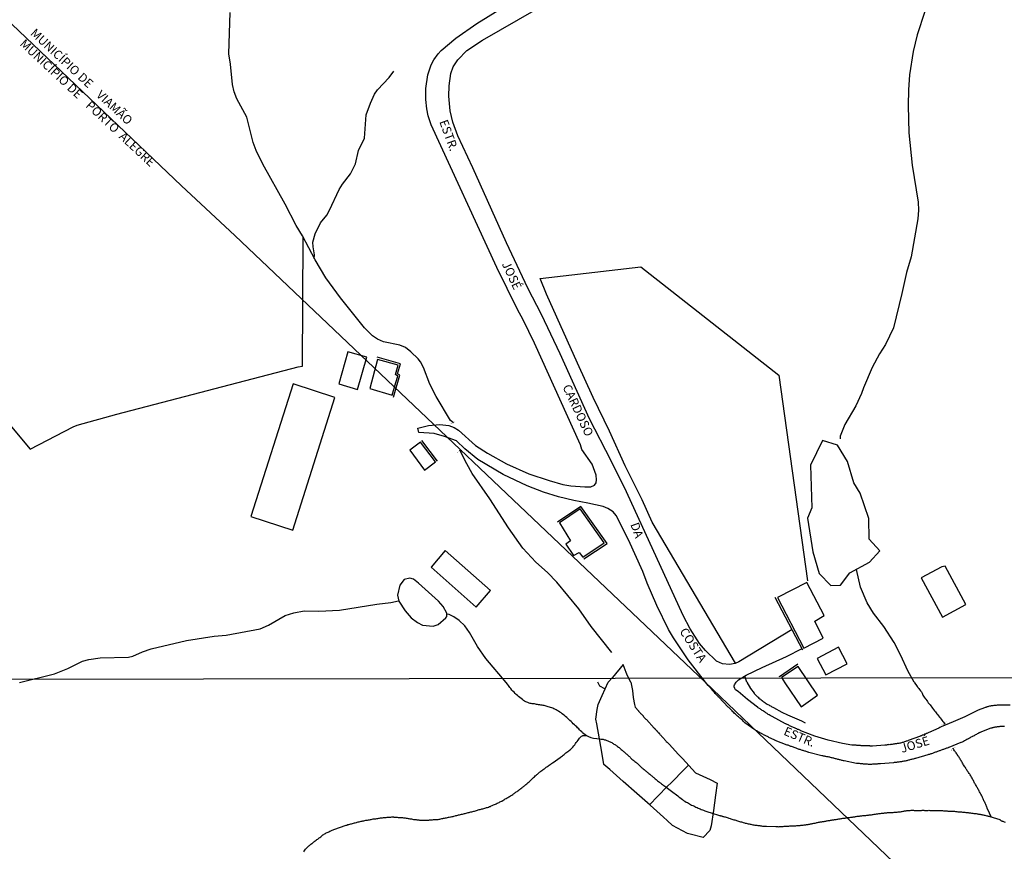
# Model space of a CAD drawing. Units: millimetres. Extents: x 195184 to 197593, y 1657666 to 1660438.
# Drawn here: x 196245 to 196525, y 1658727 to 1658964 of the extents above; entities that cross this region are included whole.
import ezdxf
from ezdxf.enums import TextEntityAlignment as Align

# ---------------------------------------------------------------- set-up
doc = ezdxf.new("R2010")
doc.units = ezdxf.units.MM
doc.header["$MEASUREMENT"] = 0
for name, color, linetype in [('V-ARROIO', 5, 'Continuous'), ('V-BANHADO', 102, 'Continuous'), ('V-BUEIRO', 130, 'Continuous'), ('V-EDIFICACAO', 7, 'Continuous'), ('V-LAGOA', 150, 'Continuous'), ('V-LIMITE', 30, 'Continuous'), ('V-LOTE', 1, 'Continuous'), ('V-NOME_DOS_LOGRADOUROS', 7, 'Continuous'), ('V-REFERENCIA', 2, 'Continuous'), ('V-TESTADA', 5, 'Continuous'), ('X-LIMITE_1000', 7, 'Continuous')]:
    doc.layers.add(name, color=color, linetype=linetype)

# ---------------------------------------------------------------- blocks, each defined once
blk = doc.blocks.new('305')
at = {"color": 0, "linetype": 'ByBlock', "lineweight": -2, "const_width": 0.05}
blk.add_lwpolyline([(0.73, 0.39, 0.60863), (-0.73, 0.38)], format="xyb", dxfattribs=at)

msp = doc.modelspace()

# ---------------------------------------------------------------- linework, layer by layer
at = {"layer": 'V-ARROIO'}
for points in [[(196502.74, 1658966.09), (196500.53, 1658959.44), (196499.43, 1658954.69), (196498.4, 1658948.03), (196498.09, 1658943.78), (196498, 1658939.3), (196498.21, 1658931.57), (196499.14, 1658922.34), (196500.81, 1658911.79), (196500.95, 1658909.48), (196500.78, 1658907.02), (196498.86, 1658896.24), (196497.52, 1658891.83), (196496.22, 1658885.8), (196493.83, 1658876.06), (196491.59, 1658871.31), (196489.82, 1658868.63), (196487.75, 1658864.75), (196485.3, 1658858.99), (196484.76, 1658857.39), (196483.08, 1658853.87), (196479.93, 1658848.52), (196478.65, 1658845.23), (196478.65, 1658844.43)], [(196368.61, 1658849.01), (196367.77, 1658849.71), (196363.66, 1658856.52), (196361.9, 1658860), (196360.06, 1658864.72), (196359.17, 1658866.38), (196358.49, 1658867.26), (196356.44, 1658869.26), (196354.94, 1658870.44), (196353.28, 1658871.12), (196348.63, 1658872.06), (196346.97, 1658872.78), (196345.5, 1658873.75), (196343.3, 1658876.05), (196336.4, 1658884.58), (196332.28, 1658890.31), (196329.18, 1658895.39), (196325.62, 1658902.23), (196323.82, 1658905.2), (196320.66, 1658911.27), (196314.28, 1658922.64), (196312.42, 1658926.47), (196311.55, 1658928.76), (196309.74, 1658935.96), (196306.9, 1658941.17), (196306.15, 1658943.23), (196305.64, 1658945.32), (196305.15, 1658951.08), (196304.67, 1658954.04), (196305.06, 1658965.81)], [(196328.97, 1658895.8), (196329.01, 1658896.86), (196328.63, 1658899.07), (196328.59, 1658900.4), (196329.2, 1658902.83), (196330.75, 1658905.96), (196332.5, 1658908.14), (196333.31, 1658909.54), (196336, 1658915.36), (196336.98, 1658916.92), (196339.28, 1658919.82), (196340.65, 1658922.74), (196341.51, 1658926.5), (196343.22, 1658930.02), (196343.77, 1658936.67), (196344.92, 1658940), (196346.1, 1658942.49), (196346.94, 1658943.72), (196350.29, 1658947.29), (196351.58, 1658949.09)], [(196413.62, 1658783.68), (196407.79, 1658791.03), (196404.23, 1658796.05), (196398.03, 1658803.68), (196395.35, 1658806.47), (196392.07, 1658809.36), (196388.37, 1658813.34), (196384.27, 1658819.1), (196378.94, 1658827.41), (196373.95, 1658834.62), (196372.37, 1658837.32), (196370.39, 1658841.26)], [(196499.71, 1658775.24), (196497.89, 1658778.44), (196495.9, 1658782.83), (196493.99, 1658786.53), (196491.06, 1658791.03), (196488.09, 1658794.9), (196486.34, 1658797.84), (196484.46, 1658802.23), (196483.28, 1658807.31)], [(196245.04, 1658775.1), (196255.02, 1658777.63), (196258.78, 1658779.13), (196263, 1658781.19), (196264.8, 1658781.71), (196267.99, 1658782.12), (196276.12, 1658782.35), (196277.31, 1658782.65), (196280.08, 1658783.89), (196282.51, 1658784.67), (196292.59, 1658787.1), (196300.45, 1658788.35), (196303.86, 1658788.64), (196313.57, 1658790.42), (196315.93, 1658791.45), (196320.7, 1658794.2), (196323.1, 1658795), (196326.11, 1658795.48), (196330.23, 1658795.4), (196336.14, 1658795.73), (196346.77, 1658797.39), (196350.74, 1658797.87), (196352.98, 1658798.38)], [(196383.62, 1658775.18), (196377.84, 1658782), (196375.41, 1658785.4), (196373.19, 1658789.37), (196371.8, 1658791.24), (196370.16, 1658792.78), (196368.72, 1658793.78), (196367.36, 1658794.44), (196366.7, 1658794.62)], [(196406.41, 1658760), (196405.35, 1658760.83), (196405.33, 1658760.85), (196405.18, 1658760.98), (196405.07, 1658761.09), (196404.78, 1658761.36), (196404.48, 1658761.66), (196404.23, 1658761.94), (196403.93, 1658762.22), (196403.65, 1658762.49), (196403.35, 1658762.79), (196403.02, 1658763.1), (196402.69, 1658763.42), (196402.38, 1658763.74), (196402.06, 1658764.04), (196401.74, 1658764.33), (196401.44, 1658764.63), (196401.13, 1658764.91), (196400.81, 1658765.18), (196400.47, 1658765.46), (196400.15, 1658765.72), (196399.89, 1658765.93), (196399.55, 1658766.18), (196399.19, 1658766.46), (196398.81, 1658766.71), (196398.47, 1658766.95), (196398.11, 1658767.14), (196397.83, 1658767.33), (196397.43, 1658767.56), (196397.14, 1658767.69), (196396.84, 1658767.82), (196396.54, 1658767.9), (196396.2, 1658768.01), (196395.9, 1658768.11), (196395.56, 1658768.22), (196395.27, 1658768.31), (196394.97, 1658768.39), (196394.67, 1658768.48), (196394.37, 1658768.56), (196394.08, 1658768.6), (196393.78, 1658768.65), (196393.44, 1658768.69), (196393.14, 1658768.77), (196392.8, 1658768.82), (196392.51, 1658768.86), (196392.21, 1658768.92), (196391.91, 1658768.99), (196391.61, 1658769.03), (196391.32, 1658769.05), (196391.02, 1658769.07), (196390.72, 1658769.16), (196390.42, 1658769.2), (196390.08, 1658769.3), (196389.79, 1658769.41), (196389.49, 1658769.54), (196389.21, 1658769.64), (196388.81, 1658769.86), (196388.55, 1658770.05), (196388.21, 1658770.28), (196387.87, 1658770.56), (196387.51, 1658770.86), (196387.13, 1658771.15), (196386.79, 1658771.47), (196386.45, 1658771.72), (196386.13, 1658772.05), (196385.83, 1658772.34), (196385.47, 1658772.71), (196385.22, 1658772.98), (196384.92, 1658773.39), (196384.66, 1658773.68), (196384.43, 1658773.98), (196384.2, 1658774.32), (196383.99, 1658774.62), (196383.62, 1658775.18)], [(196499.71, 1658775.24), (196500.57, 1658774.02), (196500.58, 1658774.02), (196500.67, 1658773.87), (196500.73, 1658773.81), (196500.77, 1658773.75), (196501.05, 1658773.39), (196501.24, 1658773.11), (196501.53, 1658772.75), (196501.75, 1658772.47), (196501.96, 1658772.11), (196502.09, 1658771.81), (196502.21, 1658771.56), (196502.41, 1658771.26), (196502.58, 1658770.99), (196502.83, 1658770.63), (196503.04, 1658770.35), (196503.3, 1658769.99), (196503.49, 1658769.71), (196503.74, 1658769.35), (196503.96, 1658769.09), (196504.23, 1658768.76), (196504.45, 1658768.48), (196504.72, 1658768.12), (196504.93, 1658767.84), (196505.25, 1658767.46), (196505.53, 1658767.1), (196505.74, 1658766.82), (196506, 1658766.46), (196506.19, 1658766.23), (196506.42, 1658765.91), (196506.63, 1658765.65), (196506.89, 1658765.32), (196507.1, 1658765.04), (196507.38, 1658764.68), (196507.59, 1658764.42), (196507.84, 1658764.08), (196508.03, 1658763.87), (196508.4, 1658763.31)], [(196325.96, 1658726.92), (196326.13, 1658727.17), (196326.3, 1658727.43), (196326.47, 1658727.68), (196326.66, 1658727.92), (196326.9, 1658728.19), (196327.15, 1658728.42), (196327.43, 1658728.63), (196327.62, 1658728.8), (196327.81, 1658728.97), (196328.03, 1658729.14), (196328.24, 1658729.29), (196328.41, 1658729.44), (196328.6, 1658729.59), (196328.85, 1658729.76), (196329.07, 1658729.93), (196329.26, 1658730.1), (196329.49, 1658730.27), (196329.7, 1658730.44), (196329.94, 1658730.59), (196330.15, 1658730.74), (196330.34, 1658730.91), (196330.58, 1658731.06), (196330.79, 1658731.25), (196331, 1658731.46), (196331.23, 1658731.63), (196331.43, 1658731.76), (196331.66, 1658731.91), (196331.89, 1658732.05), (196332.15, 1658732.2), (196332.38, 1658732.33), (196332.62, 1658732.44), (196332.87, 1658732.56), (196333.12, 1658732.69), (196333.36, 1658732.82), (196333.63, 1658732.94), (196333.87, 1658733.05), (196334.1, 1658733.14), (196334.33, 1658733.24), (196334.57, 1658733.33), (196334.82, 1658733.43), (196335.08, 1658733.52), (196335.38, 1658733.62), (196335.61, 1658733.71), (196335.84, 1658733.79), (196336.14, 1658733.9), (196336.4, 1658733.96), (196336.69, 1658734.07), (196336.95, 1658734.18), (196337.2, 1658734.26), (196337.5, 1658734.39), (196337.75, 1658734.45), (196338.01, 1658734.52), (196338.26, 1658734.58), (196338.52, 1658734.69), (196338.82, 1658734.77), (196339.07, 1658734.84), (196339.33, 1658734.9), (196339.58, 1658734.96), (196339.84, 1658735.03), (196340.13, 1658735.13), (196340.39, 1658735.2), (196340.64, 1658735.24), (196340.64, 1658735.24), (196340.94, 1658735.32), (196341.2, 1658735.37), (196341.49, 1658735.45), (196341.75, 1658735.49), (196342, 1658735.58), (196342.3, 1658735.66), (196342.55, 1658735.71), (196342.81, 1658735.75), (196343.06, 1658735.79), (196343.32, 1658735.86), (196343.62, 1658735.92), (196343.87, 1658735.96), (196344.13, 1658736), (196344.38, 1658736.05), (196344.64, 1658736.09), (196344.93, 1658736.13), (196345.19, 1658736.17), (196345.44, 1658736.24), (196345.74, 1658736.3), (196345.99, 1658736.32), (196346.25, 1658736.34), (196346.5, 1658736.39), (196346.76, 1658736.43), (196347.06, 1658736.47), (196347.31, 1658736.51), (196347.57, 1658736.56), (196347.82, 1658736.6), (196348.08, 1658736.64), (196348.37, 1658736.66), (196348.63, 1658736.71), (196348.88, 1658736.73), (196349.18, 1658736.77), (196349.44, 1658736.77), (196349.73, 1658736.81), (196349.99, 1658736.81), (196350.24, 1658736.83), (196350.54, 1658736.85), (196350.79, 1658736.85), (196351.05, 1658736.9), (196351.3, 1658736.9), (196351.54, 1658736.9), (196351.56, 1658736.85), (196351.81, 1658736.85), (196352.07, 1658736.81), (196352.32, 1658736.81), (196352.58, 1658736.81), (196352.83, 1658736.77), (196353.09, 1658736.77), (196353.34, 1658736.77), (196353.6, 1658736.73), (196353.85, 1658736.73), (196354.11, 1658736.68), (196354.36, 1658736.66), (196354.62, 1658736.64), (196354.87, 1658736.6), (196355.13, 1658736.56), (196355.38, 1658736.51), (196355.64, 1658736.47), (196355.89, 1658736.43), (196356.15, 1658736.39), (196356.4, 1658736.34), (196356.66, 1658736.3), (196356.91, 1658736.24), (196357.17, 1658736.2), (196357.42, 1658736.17), (196357.68, 1658736.13), (196357.93, 1658736.11), (196358.19, 1658736.09), (196358.44, 1658736.05), (196358.7, 1658736.03), (196358.95, 1658736), (196359.2, 1658736), (196359.46, 1658735.98), (196359.71, 1658735.96), (196359.97, 1658735.96), (196360.22, 1658735.96), (196360.48, 1658735.96), (196360.78, 1658735.96), (196361.03, 1658735.94), (196361.29, 1658735.96), (196361.54, 1658736), (196361.8, 1658736.05), (196362.09, 1658736.07), (196362.35, 1658736.09), (196362.6, 1658736.09), (196362.9, 1658736.11), (196363.15, 1658736.13), (196363.41, 1658736.13), (196363.66, 1658736.13), (196363.92, 1658736.17), (196364.22, 1658736.17), (196364.47, 1658736.22), (196364.73, 1658736.26), (196364.98, 1658736.34), (196365.24, 1658736.41), (196365.53, 1658736.47), (196365.79, 1658736.54), (196366.04, 1658736.58), (196366.34, 1658736.62), (196366.6, 1658736.66), (196366.6, 1658736.66), (196366.89, 1658736.73), (196367.15, 1658736.79), (196367.4, 1658736.83), (196367.7, 1658736.92), (196367.95, 1658736.96), (196368.21, 1658737), (196368.46, 1658737.04), (196368.72, 1658737.11), (196369.02, 1658737.19), (196369.27, 1658737.26), (196369.53, 1658737.32), (196369.78, 1658737.38), (196370.04, 1658737.45), (196370.33, 1658737.51), (196370.59, 1658737.57), (196370.84, 1658737.64), (196371.14, 1658737.7), (196371.4, 1658737.77), (196371.69, 1658737.83), (196371.95, 1658737.89), (196372.2, 1658737.94), (196372.5, 1658738.02), (196372.75, 1658738.11), (196373.01, 1658738.15), (196373.26, 1658738.23), (196373.52, 1658738.3), (196373.82, 1658738.36), (196374.07, 1658738.42), (196374.33, 1658738.49), (196374.58, 1658738.57), (196374.84, 1658738.64), (196375.13, 1658738.72), (196375.39, 1658738.79), (196375.64, 1658738.87), (196375.94, 1658738.96), (196376.19, 1658739.02), (196376.45, 1658739.08), (196376.7, 1658739.17), (196376.96, 1658739.23), (196377.26, 1658739.32), (196377.51, 1658739.38), (196377.77, 1658739.47), (196378.02, 1658739.55), (196378.28, 1658739.61), (196378.57, 1658739.7), (196378.83, 1658739.81), (196379.08, 1658739.89), (196379.34, 1658740.02), (196379.59, 1658740.1), (196379.8, 1658740.23), (196380.02, 1658740.29), (196380.27, 1658740.42), (196380.53, 1658740.53), (196380.76, 1658740.66), (196381.04, 1658740.78), (196381.31, 1658740.91), (196381.55, 1658741.02), (196381.8, 1658741.15), (196382.05, 1658741.25), (196382.27, 1658741.38), (196382.37, 1658741.42), (196382.65, 1658741.61), (196382.91, 1658741.74), (196383.12, 1658741.89), (196383.33, 1658741.99), (196383.56, 1658742.14), (196383.84, 1658742.29), (196384.09, 1658742.44), (196384.31, 1658742.59), (196384.56, 1658742.74), (196384.79, 1658742.89), (196384.99, 1658742.97), (196385.22, 1658743.12), (196385.45, 1658743.27), (196385.64, 1658743.44), (196385.88, 1658743.56), (196386.09, 1658743.74), (196386.26, 1658743.86), (196386.47, 1658744.01), (196386.69, 1658744.16), (196386.9, 1658744.33), (196387.15, 1658744.5), (196387.34, 1658744.67), (196387.54, 1658744.82), (196387.77, 1658744.99), (196388, 1658745.18), (196388.23, 1658745.35), (196388.43, 1658745.48), (196388.62, 1658745.62), (196388.81, 1658745.77), (196389, 1658745.92), (196389.21, 1658746.11), (196389.42, 1658746.28), (196389.64, 1658746.45), (196389.87, 1658746.67), (196390.08, 1658746.83), (196390.27, 1658747.03), (196390.55, 1658747.28), (196390.82, 1658747.54), (196391.02, 1658747.73), (196391.02, 1658747.73), (196391.21, 1658747.9), (196391.4, 1658748.11), (196391.61, 1658748.3), (196391.87, 1658748.56), (196392.08, 1658748.73), (196392.29, 1658748.92), (196392.46, 1658749.09), (196392.65, 1658749.26), (196392.85, 1658749.43), (196393.03, 1658749.6), (196393.23, 1658749.74), (196393.46, 1658749.91), (196393.69, 1658750.08), (196393.88, 1658750.23), (196394.12, 1658750.36), (196394.35, 1658750.53), (196394.54, 1658750.68), (196394.75, 1658750.83), (196394.97, 1658751), (196395.18, 1658751.15), (196395.44, 1658751.29), (196395.67, 1658751.47), (196395.86, 1658751.61), (196396.07, 1658751.78), (196396.29, 1658751.91), (196396.5, 1658752.08), (196396.75, 1658752.25), (196396.96, 1658752.42), (196398.96, 1658753.84), (196399.06, 1658753.82), (196399.07, 1658753.89), (196399.3, 1658754.08), (196399.57, 1658754.29), (196399.81, 1658754.46), (196400.08, 1658754.69), (196400.32, 1658754.84), (196400.59, 1658755.08), (196400.87, 1658755.27), (196401.13, 1658755.48), (196401.43, 1658755.69), (196401.63, 1658755.88), (196401.85, 1658756.05), (196402.1, 1658756.29), (196402.36, 1658756.54), (196402.59, 1658756.78), (196402.86, 1658757.12), (196403.08, 1658757.42), (196403.33, 1658757.76), (196403.54, 1658758.05), (196403.76, 1658758.35), (196404.03, 1658758.69), (196404.22, 1658758.99), (196404.5, 1658759.33), (196404.78, 1658759.62), (196405.05, 1658759.85), (196405.29, 1658759.96), (196405.33, 1658759.98), (196405.41, 1658760.02), (196405.63, 1658760.04), (196406.18, 1658760.06), (196406.68, 1658759.92), (196407.06, 1658759.73), (196407.68, 1658759.45), (196408.48, 1658759.26), (196409.36, 1658759.19), (196410.63, 1658759.05), (196410.79, 1658759.05), (196410.9, 1658759), (196411.15, 1658758.98), (196411.36, 1658758.92), (196411.58, 1658758.85), (196411.83, 1658758.79), (196412.04, 1658758.73), (196412.26, 1658758.68), (196412.51, 1658758.56), (196412.72, 1658758.47), (196412.94, 1658758.39), (196413.19, 1658758.26), (196413.4, 1658758.16), (196413.62, 1658758.03), (196413.87, 1658757.88), (196414.08, 1658757.77), (196414.27, 1658757.62), (196414.48, 1658757.5), (196414.68, 1658757.37), (196414.89, 1658757.22), (196415.1, 1658757.09), (196415.31, 1658756.92), (196415.52, 1658756.75), (196415.74, 1658756.63), (196415.93, 1658756.46), (196416.14, 1658756.29), (196416.35, 1658756.1), (196416.57, 1658755.9), (196416.78, 1658755.71), (196416.97, 1658755.54), (196417.14, 1658755.39), (196417.33, 1658755.22), (196417.54, 1658755.03), (196417.73, 1658754.86), (196417.73, 1658754.86), (196417.9, 1658754.71), (196418.1, 1658754.54), (196418.31, 1658754.35), (196418.48, 1658754.2), (196418.65, 1658754.04), (196418.84, 1658753.85), (196419.01, 1658753.72), (196419.2, 1658753.53), (196419.37, 1658753.36), (196419.6, 1658753.16), (196419.79, 1658752.97), (196420.01, 1658752.82), (196420.22, 1658752.66), (196420.45, 1658752.46), (196420.64, 1658752.31), (196420.83, 1658752.15), (196421.05, 1658751.97), (196421.21, 1658751.78), (196421.41, 1658751.61), (196421.6, 1658751.45), (196421.79, 1658751.25), (196422, 1658751.06), (196422.22, 1658750.89), (196422.41, 1658750.72), (196422.6, 1658750.55), (196422.83, 1658750.38), (196423.09, 1658750.19), (196423.25, 1658750.04), (196423.43, 1658749.89), (196423.63, 1658749.7), (196423.85, 1658749.53), (196424.02, 1658749.39), (196424.21, 1658749.21), (196424.44, 1658749.02), (196424.64, 1658748.85), (196424.82, 1658748.71), (196425, 1658748.56), (196425.19, 1658748.41), (196425.38, 1658748.24), (196425.57, 1658748.09), (196425.78, 1658747.92), (196426.02, 1658747.75), (196426.23, 1658747.58), (196426.48, 1658747.37), (196426.7, 1658747.2), (196426.93, 1658746.98), (196427.21, 1658746.79), (196427.4, 1658746.62), (196427.61, 1658746.47), (196427.82, 1658746.28), (196428.06, 1658746.13), (196428.27, 1658745.96), (196428.5, 1658745.79), (196428.76, 1658745.6), (196428.99, 1658745.43), (196429.16, 1658745.37), (196431.42, 1658743.68), (196431.71, 1658743.44), (196432.07, 1658743.18), (196432.41, 1658742.91), (196432.73, 1658742.65), (196433.04, 1658742.4), (196433.36, 1658742.12), (196433.73, 1658741.86), (196434.09, 1658741.61), (196434.45, 1658741.35), (196434.85, 1658741.1), (196435.15, 1658740.95), (196435.45, 1658740.76), (196435.75, 1658740.59), (196436.04, 1658740.42), (196436.34, 1658740.27), (196436.68, 1658740.12), (196436.98, 1658740), (196437.32, 1658739.83), (196437.61, 1658739.68), (196437.91, 1658739.55), (196438.21, 1658739.42), (196438.51, 1658739.3), (196438.8, 1658739.15), (196439.1, 1658739.04), (196439.44, 1658738.89), (196439.74, 1658738.79), (196440.08, 1658738.66), (196440.38, 1658738.55), (196440.72, 1658738.42), (196441.01, 1658738.34), (196441.31, 1658738.23), (196441.61, 1658738.13), (196441.9, 1658738.04), (196444.29, 1658737.34), (196444.45, 1658737.26), (196444.58, 1658737.26), (196444.62, 1658737.21), (196444.77, 1658737.21), (196444.84, 1658737.17), (196445.05, 1658737.13), (196445.05, 1658737.09), (196445.13, 1658737.09), (196445.17, 1658737.06), (196445.17, 1658737.06), (196445.23, 1658737.04), (196445.3, 1658737.02), (196445.43, 1658736.98), (196445.68, 1658736.92), (196445.94, 1658736.88), (196446.19, 1658736.79), (196446.45, 1658736.71), (196446.75, 1658736.64), (196447, 1658736.56), (196447.3, 1658736.43), (196447.55, 1658736.37), (196447.81, 1658736.26), (196448.11, 1658736.17), (196448.36, 1658736.09), (196448.66, 1658736.03), (196448.91, 1658735.92), (196449.17, 1658735.88), (196449.46, 1658735.79), (196449.72, 1658735.71), (196450.02, 1658735.6), (196450.27, 1658735.54), (196450.53, 1658735.45), (196450.82, 1658735.37), (196451.08, 1658735.28), (196451.38, 1658735.2), (196451.63, 1658735.13), (196451.89, 1658735.07), (196452.18, 1658734.98), (196452.44, 1658734.94), (196452.74, 1658734.88), (196452.99, 1658734.84), (196453.25, 1658734.79), (196453.54, 1658734.73), (196453.8, 1658734.67), (196454.09, 1658734.62), (196454.39, 1658734.58), (196454.65, 1658734.56), (196454.94, 1658734.5), (196455.2, 1658734.47), (196455.5, 1658734.43), (196455.75, 1658734.41), (196456.01, 1658734.37), (196456.3, 1658734.35), (196456.56, 1658734.3), (196456.86, 1658734.28), (196457.11, 1658734.26), (196457.37, 1658734.22), (196457.66, 1658734.22), (196460.34, 1658734.13), (196460.59, 1658734.13), (196460.85, 1658734.13), (196461.06, 1658734.11), (196461.32, 1658734.13), (196461.57, 1658734.16), (196461.78, 1658734.16), (196462, 1658734.16), (196462.25, 1658734.18), (196462.46, 1658734.2), (196462.67, 1658734.22), (196462.93, 1658734.24), (196463.14, 1658734.24), (196463.35, 1658734.26), (196463.61, 1658734.28), (196463.82, 1658734.3), (196464.03, 1658734.3), (196464.29, 1658734.33), (196464.5, 1658734.33), (196464.71, 1658734.35), (196464.97, 1658734.35), (196465.18, 1658734.35), (196465.39, 1658734.35), (196465.65, 1658734.37), (196465.86, 1658734.39), (196466.07, 1658734.39), (196466.33, 1658734.41), (196466.54, 1658734.43), (196466.75, 1658734.45), (196467.01, 1658734.47), (196467.22, 1658734.47), (196467.43, 1658734.5), (196467.69, 1658734.54), (196467.9, 1658734.56), (196468.11, 1658734.58), (196468.37, 1658734.6), (196468.62, 1658734.62), (196468.83, 1658734.67), (196469.09, 1658734.69), (196469.3, 1658734.73), (196469.51, 1658734.75), (196469.77, 1658734.79), (196469.98, 1658734.86), (196470.19, 1658734.88), (196470.45, 1658734.94), (196470.66, 1658734.98), (196470.87, 1658735.05), (196471.13, 1658735.09), (196471.34, 1658735.11), (196471.55, 1658735.15), (196471.81, 1658735.22), (196472.02, 1658735.26), (196472.02, 1658735.26), (196472.23, 1658735.32), (196472.49, 1658735.37), (196472.74, 1658735.41), (196472.95, 1658735.45), (196473.21, 1658735.49), (196473.42, 1658735.54), (196473.63, 1658735.56), (196473.89, 1658735.6), (196474.1, 1658735.62), (196474.31, 1658735.66), (196474.57, 1658735.71), (196474.78, 1658735.75), (196474.99, 1658735.79), (196475.25, 1658735.83), (196475.46, 1658735.86), (196475.67, 1658735.88), (196475.93, 1658735.94), (196476.14, 1658735.98), (196476.35, 1658736.03), (196476.61, 1658736.03), (196476.86, 1658736.07), (196477.07, 1658736.11), (196477.33, 1658736.15), (196477.54, 1658736.17), (196477.75, 1658736.22), (196478.01, 1658736.26), (196478.22, 1658736.3), (196478.43, 1658736.34), (196478.69, 1658736.39), (196478.9, 1658736.43), (196479.11, 1658736.45), (196479.37, 1658736.49), (196479.58, 1658736.54), (196479.79, 1658736.56), (196480.05, 1658736.58), (196480.26, 1658736.6), (196480.47, 1658736.64), (196480.73, 1658736.68), (196480.94, 1658736.73), (196481.15, 1658736.75), (196481.41, 1658736.77), (196481.66, 1658736.79), (196481.87, 1658736.81), (196482.13, 1658736.85), (196482.34, 1658736.88), (196482.55, 1658736.92), (196482.81, 1658736.94), (196483.02, 1658737), (196483.23, 1658737.02), (196483.49, 1658737.06), (196483.7, 1658737.09), (196483.91, 1658737.11), (196484.17, 1658737.15), (196484.38, 1658737.17), (196484.59, 1658737.19), (196484.85, 1658737.23), (196485.06, 1658737.26), (196485.27, 1658737.28), (196485.53, 1658737.3), (196485.78, 1658737.32), (196485.99, 1658737.34), (196486.25, 1658737.36), (196486.46, 1658737.4), (196486.67, 1658737.43), (196486.93, 1658737.45), (196487.14, 1658737.49), (196487.35, 1658737.51), (196487.61, 1658737.53), (196487.82, 1658737.57), (196488.03, 1658737.6), (196488.29, 1658737.64), (196488.5, 1658737.66), (196488.71, 1658737.7), (196488.97, 1658737.74), (196489.18, 1658737.79), (196489.39, 1658737.81), (196489.65, 1658737.83), (196489.9, 1658737.87), (196490.11, 1658737.91), (196490.37, 1658737.94), (196490.58, 1658737.96), (196490.79, 1658738), (196491.05, 1658738), (196491.26, 1658738.04), (196491.47, 1658738.04), (196491.73, 1658738.08), (196491.94, 1658738.08), (196492.15, 1658738.13), (196492.41, 1658738.13), (196492.62, 1658738.13), (196492.83, 1658738.17), (196493.09, 1658738.17), (196493.3, 1658738.17), (196493.51, 1658738.17), (196493.77, 1658738.17), (196494.02, 1658738.21), (196494.23, 1658738.21), (196494.49, 1658738.23), (196494.7, 1658738.25), (196494.91, 1658738.25), (196494.91, 1658738.25), (196495.17, 1658738.3), (196495.38, 1658738.3), (196495.59, 1658738.32), (196495.85, 1658738.36), (196496.06, 1658738.43), (196496.27, 1658738.47), (196496.53, 1658738.51), (196496.72, 1658738.55), (196496.95, 1658738.59), (196497.21, 1658738.62), (196497.42, 1658738.66), (196497.63, 1658738.7), (196497.89, 1658738.74), (196498.1, 1658738.74), (196498.31, 1658738.74), (196498.57, 1658738.76), (196498.82, 1658738.79), (196499.03, 1658738.79), (196499.29, 1658738.81), (196499.41, 1658738.81), (196499.5, 1658738.81), (196499.71, 1658738.76), (196499.93, 1658738.76), (196500.18, 1658738.76), (196500.39, 1658738.76), (196500.65, 1658738.76), (196500.86, 1658738.76), (196501.07, 1658738.76), (196501.33, 1658738.76), (196501.54, 1658738.76), (196501.75, 1658738.76), (196502.01, 1658738.79), (196502.22, 1658738.79), (196502.43, 1658738.79), (196502.69, 1658738.76), (196502.94, 1658738.76), (196503.2, 1658738.76), (196503.45, 1658738.76), (196503.66, 1658738.76), (196503.88, 1658738.79), (196504.13, 1658738.76), (196504.34, 1658738.74), (196504.6, 1658738.74), (196504.85, 1658738.74), (196505.07, 1658738.74), (196505.32, 1658738.76), (196505.57, 1658738.76), (196505.79, 1658738.74), (196506, 1658738.74), (196506.21, 1658738.74), (196506.42, 1658738.74), (196506.64, 1658738.74), (196506.89, 1658738.72), (196507.1, 1658738.72), (196507.36, 1658738.7), (196507.57, 1658738.7), (196507.78, 1658738.68), (196508.04, 1658738.64), (196508.25, 1658738.64), (196508.46, 1658738.64), (196508.68, 1658738.62), (196508.89, 1658738.59), (196509.1, 1658738.59), (196509.31, 1658738.55), (196509.53, 1658738.55), (196509.78, 1658738.55), (196509.99, 1658738.55), (196510.25, 1658738.51), (196510.46, 1658738.51), (196510.71, 1658738.51), (196510.97, 1658738.51), (196511.18, 1658738.49), (196511.44, 1658738.47), (196511.65, 1658738.45), (196511.86, 1658738.42), (196512.12, 1658738.38), (196512.33, 1658738.38), (196512.54, 1658738.38), (196512.75, 1658738.34), (196512.97, 1658738.32), (196513.22, 1658738.3), (196513.48, 1658738.25), (196513.69, 1658738.25), (196513.9, 1658738.21), (196514.15, 1658738.21), (196514.37, 1658738.19), (196514.58, 1658738.17), (196514.83, 1658738.13), (196515.05, 1658738.13), (196515.26, 1658738.08), (196515.51, 1658738.06), (196515.73, 1658738.04), (196515.98, 1658738), (196516.24, 1658737.96), (196516.45, 1658737.96), (196516.66, 1658737.91), (196516.92, 1658737.89), (196517.13, 1658737.87), (196517.34, 1658737.83), (196517.6, 1658737.79), (196517.6, 1658737.79), (196517.81, 1658737.74), (196518.02, 1658737.72), (196518.28, 1658737.7), (196518.49, 1658737.66), (196518.7, 1658737.62), (196518.95, 1658737.57), (196519.17, 1658737.51), (196519.38, 1658737.49), (196519.63, 1658737.43), (196519.85, 1658737.38), (196520.1, 1658737.32), (196520.36, 1658737.23), (196520.57, 1658737.19), (196520.78, 1658737.13), (196521.04, 1658737.06), (196521.25, 1658737.02), (196521.29, 1658737.02), (196524.05, 1658736.14), (196524.07, 1658736.05), (196524.14, 1658736.03), (196524.32, 1658735.96), (196524.39, 1658735.9), (196524.49, 1658735.81), (196524.56, 1658735.77), (196524.69, 1658735.77), (196524.79, 1658735.71), (196524.99, 1658735.64), (196525.28, 1658735.52), (196525.58, 1658735.41)], [(196521.64, 1658736.91), (196520.67, 1658738.99), (196520.63, 1658739.06), (196520.61, 1658739.09), (196520.59, 1658739.19), (196520.54, 1658739.19), (196520.52, 1658739.28), (196520.44, 1658739.49), (196520.35, 1658739.7), (196520.27, 1658739.96), (196520.18, 1658740.17), (196520.1, 1658740.38), (196520.01, 1658740.64), (196519.91, 1658740.85), (196519.8, 1658741.06), (196519.67, 1658741.32), (196519.54, 1658741.53), (196519.46, 1658741.74), (196519.37, 1658742), (196519.27, 1658742.21), (196519.16, 1658742.42), (196519.03, 1658742.68), (196518.97, 1658742.89), (196518.86, 1658743.1), (196518.72, 1658743.36), (196518.61, 1658743.57), (196518.48, 1658743.78), (196518.33, 1658744.04), (196518.21, 1658744.25), (196518.1, 1658744.46), (196517.95, 1658744.72), (196517.85, 1658744.93), (196517.72, 1658745.14), (196517.59, 1658745.4), (196517.46, 1658745.61), (196517.32, 1658745.82), (196517.17, 1658746.07), (196517.04, 1658746.33), (196516.91, 1658746.54), (196516.78, 1658746.8), (196516.7, 1658747.01), (196516.57, 1658747.22), (196516.4, 1658747.48), (196516.32, 1658747.69), (196516.19, 1658747.9), (196516.04, 1658748.16), (196515.91, 1658748.37), (196515.81, 1658748.58), (196515.64, 1658748.84), (196515.51, 1658749.05), (196515.38, 1658749.26), (196515.19, 1658749.52), (196515.06, 1658749.71), (196514.83, 1658750.02), (196514.68, 1658750.28), (196514.55, 1658750.49), (196514.43, 1658750.7), (196514.3, 1658750.96), (196514.15, 1658751.15), (196513.96, 1658751.47), (196513.79, 1658751.72), (196513.66, 1658751.94), (196513.51, 1658752.19), (196513.34, 1658752.45), (196513.22, 1658752.66), (196513.05, 1658752.91), (196512.92, 1658753.17), (196512.77, 1658753.38), (196512.62, 1658753.64), (196512.47, 1658753.85), (196512.37, 1658754.06), (196512.2, 1658754.29), (196511.98, 1658754.61), (196511.86, 1658754.82), (196511.64, 1658755.08), (196511.52, 1658755.29), (196511.39, 1658755.5), (196511.2, 1658755.74), (196510.99, 1658756.01), (196510.86, 1658756.23), (196510.86, 1658756.25), (196510.8, 1658756.33), (196510.68, 1658756.48)]]:
    msp.add_lwpolyline(points, dxfattribs=at)
at = {"layer": 'V-BANHADO'}
msp.add_lwpolyline([(196478.7, 1658802.85), (196481.4, 1658806.32), (196486.99, 1658809.42), (196489.95, 1658812.57), (196486.86, 1658815.89), (196486.78, 1658821.8), (196484.35, 1658828.97), (196482.53, 1658831.96), (196480.69, 1658838.03), (196477.89, 1658842.66), (196473.57, 1658843.95), (196470.23, 1658836.98), (196470.6, 1658824.83), (196469.39, 1658821.92), (196470.91, 1658812.33), (196472.67, 1658806.19), (196475.98, 1658802.7), (196478.7, 1658802.85)], close=True, dxfattribs=at)
at = {"layer": 'V-EDIFICACAO'}
for points in [[(196343.91, 1658867.68), (196338.48, 1658869.21), (196335.96, 1658860.12), (196341.29, 1658858.49)], [(196346.99, 1658867.01), (196344.75, 1658858.76), (196351.12, 1658856.89), (196352.17, 1658860.46), (196352.71, 1658862.26), (196352.08, 1658862.79), (196352.84, 1658865.45)], [(196323, 1658860.11), (196310.89, 1658822.36), (196322.9, 1658818.49), (196334.85, 1658856.27), (196323, 1658860.11)], [(196359.21, 1658843.56), (196356.16, 1658841.25), (196360.37, 1658835.59), (196363.45, 1658837.9), (196359.21, 1658843.56)], [(196404.67, 1658824.55), (196398.76, 1658820.52), (196401.88, 1658815.43), (196401.88, 1658815.43), (196400.54, 1658814.5), (196402.77, 1658811.23), (196404.39, 1658812.17), (196405.43, 1658810.81), (196411.52, 1658814.84), (196404.67, 1658824.55)], [(196366.22, 1658812.71), (196362.23, 1658807.94), (196375.02, 1658796.6), (196379.1, 1658801.32), (196366.22, 1658812.71)], [(196507.63, 1658808.07), (196501.74, 1658804.89), (196507.82, 1658793.71), (196514.46, 1658797.29), (196508.56, 1658808.24), (196507.63, 1658808.07)], [(196469.19, 1658803.62), (196460.79, 1658799.29), (196468.28, 1658784.93), (196473.82, 1658787.77), (196471.4, 1658792.62), (196474.11, 1658794.16), (196469.19, 1658803.62)], [(196472.08, 1658781.97), (196474.53, 1658777.33), (196480.68, 1658780.43), (196478.17, 1658785.17), (196472.08, 1658781.97)], [(196472.22, 1658771.49), (196466.72, 1658779.72), (196461.98, 1658776.59), (196462.93, 1658775), (196467.5, 1658768.2), (196472.22, 1658771.49), (196472.22, 1658771.49)]]:
    msp.add_lwpolyline(points, close=True, dxfattribs=at)
at = {"layer": 'V-LAGOA'}
msp.add_lwpolyline([(196366.71, 1658793.95), (196366.7, 1658794.89), (196365.68, 1658796.78), (196364.31, 1658798.29), (196358.66, 1658803.42), (196357.18, 1658804.54), (196356.17, 1658804.85), (196354.56, 1658804.44), (196353.33, 1658802.81), (196352.61, 1658800.03), (196353, 1658798.28), (196354.87, 1658795.5), (196356.51, 1658793.55), (196358.3, 1658792.22), (196359.79, 1658791.47), (196362.78, 1658791.18), (196364.18, 1658791.62), (196366.45, 1658793.51), (196366.71, 1658793.95)], close=True, dxfattribs=at)
at = {"layer": 'V-LIMITE'}
msp.add_lwpolyline([(196220.68, 1658983.56), (196291.19, 1658916.44), (196306.36, 1658902.28), (196440.21, 1658775.21), (196629.14, 1658594.74), (196649.34, 1658575.6), (196669.83, 1658555.81)], dxfattribs=at)
at = {"layer": 'V-LOTE'}
for points in [[(196147.47, 1658853.16), (196158.06, 1658847.69), (196164.98, 1658843.52), (196175.58, 1658836.62), (196181.97, 1658832.14), (196191.94, 1658824.19), (196203.44, 1658814.49), (196227.14, 1658835.37), (196242.34, 1658848.45), (196248.08, 1658841.48), (196260.29, 1658847.9), (196261.48, 1658848.39), (196272.81, 1658851.5), (196324.35, 1658864.92), (196325.57, 1658865.13), (196325.84, 1658901.81)], [(196448.83, 1658780.6), (196425.15, 1658820.8), (196422.27, 1658827.12), (196417.49, 1658836.8), (196413.02, 1658846.68), (196408.36, 1658856.25), (196403.86, 1658865.96), (196395.1, 1658885.65), (196393.28, 1658890.12), (196421.91, 1658893.37), (196461.17, 1658862.54), (196469.33, 1658804.07)], [(196419.03, 1658775.2), (196418.16, 1658776.99), (196417.7, 1658777.99), (196416.92, 1658780.27), (196413.84, 1658776.56), (196412.65, 1658775.19)], [(196452.06, 1658775.21), (196451.51, 1658776.96)], [(196419.03, 1658775.2), (196419.55, 1658772.82), (196419.77, 1658770.91), (196420.1, 1658768.92), (196420.26, 1658768.08), (196421.23, 1658767.03), (196421.26, 1658766.99), (196421.32, 1658766.93), (196421.39, 1658766.87), (196421.51, 1658766.72), (196421.7, 1658766.53), (196421.85, 1658766.36), (196422, 1658766.19), (196422.17, 1658766), (196422.28, 1658765.89), (196422.34, 1658765.82), (196422.43, 1658765.74), (196422.53, 1658765.61), (196422.68, 1658765.44), (196422.79, 1658765.31), (196422.98, 1658765.12), (196423.15, 1658764.93), (196423.28, 1658764.82), (196423.38, 1658764.68), (196423.49, 1658764.57), (196425.75, 1658762.19), (196425.76, 1658762.13), (196425.8, 1658762.11), (196425.85, 1658762.02), (196425.87, 1658762), (196425.91, 1658761.96), (196425.97, 1658761.89), (196426.14, 1658761.71), (196426.23, 1658761.62), (196426.27, 1658761.56), (196426.34, 1658761.53), (196426.38, 1658761.45), (196426.42, 1658761.41), (196426.48, 1658761.32), (196426.63, 1658761.15), (196426.72, 1658761.04), (196426.8, 1658760.94), (196426.87, 1658760.94), (196426.87, 1658760.9), (196426.91, 1658760.86), (196426.99, 1658760.77), (196427.18, 1658760.56), (196427.29, 1658760.43), (196427.46, 1658760.26), (196427.57, 1658760.15), (196427.71, 1658760.01), (196427.8, 1658759.88), (196428.01, 1658759.67), (196428.08, 1658759.6), (196428.18, 1658759.45), (196428.23, 1658759.43), (196428.29, 1658759.36), (196428.43, 1658759.2), (196428.54, 1658759.09), (196428.69, 1658758.9), (196428.78, 1658758.81), (196428.88, 1658758.71), (196429.05, 1658758.52), (196429.16, 1658758.39), (196429.37, 1658758.18), (196429.48, 1658758.05), (196429.65, 1658757.88), (196429.78, 1658757.75), (196429.94, 1658757.56), (196432.59, 1658754.69), (196433.75, 1658753.48), (196437.48, 1658749.44), (196441.62, 1658747.52), (196443.68, 1658746.53), (196443.13, 1658743.08), (196442.55, 1658738.71), (196441.92, 1658734.39), (196441.55, 1658733.03), (196439.65, 1658731.05), (196435.98, 1658731.99), (196435.19, 1658732.21), (196432.38, 1658733.68), (196430.96, 1658734.46), (196429.36, 1658735.89), (196428.35, 1658736.79), (196424.54, 1658740.19), (196420.73, 1658743.59), (196416.9, 1658746.99), (196413.05, 1658750.36), (196411.4, 1658751.85), (196410.91, 1658754.78), (196410.12, 1658759.11), (196409.34, 1658763.36), (196409.07, 1658764.71), (196409.48, 1658767.42), (196409.74, 1658768.87), (196410.9, 1658771.46), (196412.65, 1658775.19)], [(196411.68, 1658773.29), (196410.27, 1658774.12), (196409.64, 1658775.19)], [(196452.06, 1658775.21), (196453.12, 1658773.39), (196454.19, 1658772.06), (196454.17, 1658772.03), (196454.28, 1658771.92), (196454.37, 1658771.83), (196454.6, 1658771.56), (196454.79, 1658771.37), (196455.07, 1658771.09), (196455.26, 1658770.92), (196455.51, 1658770.69), (196455.75, 1658770.49), (196455.96, 1658770.35), (196456.18, 1658770.2), (196456.41, 1658770.01), (196456.66, 1658769.82), (196456.94, 1658769.6), (196457.2, 1658769.43), (196457.41, 1658769.28), (196457.62, 1658769.16), (196457.88, 1658769.01), (196458.09, 1658768.88), (196458.3, 1658768.75), (196458.55, 1658768.6), (196458.77, 1658768.52), (196458.98, 1658768.37), (196459.23, 1658768.24), (196459.45, 1658768.11), (196459.69, 1658767.99), (196462.06, 1658766.7), (196463.67, 1658765.93), (196467.65, 1658764.21), (196468.69, 1658763.68)], [(196424.38, 1658740.33), (196426.74, 1658742.75), (196429.53, 1658745.62), (196430.52, 1658746.63), (196434.33, 1658750.45), (196435.47, 1658751.61)]]:
    msp.add_lwpolyline(points, dxfattribs=at)
at = {"layer": 'V-REFERENCIA'}
for points in [[(196464.99, 1658790.21), (196449.85, 1658781.06), (196448.73, 1658780.55), (196447.12, 1658780.3), (196445.17, 1658780.49), (196443.48, 1658781.19), (196440.33, 1658784.25), (196438.65, 1658786.23), (196435.94, 1658790.37), (196433.99, 1658794.23), (196417.83, 1658829.35), (196413.48, 1658838.21), (196407.29, 1658850.17), (196398.95, 1658868.63), (196393.61, 1658879.8), (196389.79, 1658887.3), (196383.69, 1658900.23), (196374.09, 1658921.55), (196369.8, 1658930.71), (196368.39, 1658934.54), (196367.6, 1658937.82), (196367.23, 1658941.93), (196367.35, 1658944.91), (196367.86, 1658948.37), (196368.54, 1658950.33), (196369.87, 1658952.34), (196372.35, 1658954.91), (196376.86, 1658957.94), (196406.95, 1658975.25)], [(196525.45, 1658762.66), (196525.28, 1658762.66), (196525.16, 1658762.66), (196525.03, 1658762.64), (196524.86, 1658762.64), (196524.69, 1658762.64), (196524.56, 1658762.62), (196524.43, 1658762.62), (196524.26, 1658762.6), (196524.09, 1658762.6), (196523.92, 1658762.57), (196523.8, 1658762.55), (196523.67, 1658762.55), (196523.5, 1658762.53), (196523.33, 1658762.51), (196523.16, 1658762.47), (196523.03, 1658762.47), (196522.86, 1658762.45), (196522.69, 1658762.4), (196522.52, 1658762.36), (196522.4, 1658762.34), (196522.27, 1658762.32), (196522.1, 1658762.28), (196521.93, 1658762.21), (196521.8, 1658762.19), (196521.67, 1658762.15), (196521.52, 1658762.13), (196518.43, 1658760.91), (196518.38, 1658760.85), (196518.29, 1658760.85), (196518.15, 1658760.77), (196517.91, 1658760.64), (196517.68, 1658760.51), (196517.47, 1658760.38), (196517.21, 1658760.28), (196517, 1658760.13), (196516.79, 1658760), (196516.53, 1658759.85), (196516.4, 1658759.85), (196516.32, 1658759.81), (196516.11, 1658759.68), (196515.85, 1658759.56), (196515.64, 1658759.43), (196515.43, 1658759.3), (196515.17, 1658759.15), (196514.92, 1658759), (196514.71, 1658758.92), (196514.45, 1658758.77), (196514.24, 1658758.64), (196514.03, 1658758.52), (196513.77, 1658758.37), (196513.56, 1658758.28), (196513.35, 1658758.18), (196513.09, 1658758.07), (196513.03, 1658758.03), (196509.58, 1658756.67), (196509.52, 1658756.65), (196509.52, 1658756.61), (196509.36, 1658756.56), (196509.14, 1658756.5), (196508.93, 1658756.41), (196508.72, 1658756.33), (196508.51, 1658756.24), (196508.29, 1658756.16), (196508.08, 1658756.12), (196507.87, 1658756.03), (196507.87, 1658756.03), (196507.66, 1658755.95), (196507.44, 1658755.88), (196507.23, 1658755.8), (196507.02, 1658755.73), (196506.81, 1658755.65), (196506.59, 1658755.56), (196506.38, 1658755.48), (196506.17, 1658755.41), (196505.96, 1658755.33), (196505.74, 1658755.27), (196505.53, 1658755.18), (196505.32, 1658755.1), (196505.11, 1658755.01), (196504.9, 1658754.95), (196504.68, 1658754.88), (196504.47, 1658754.8), (196504.26, 1658754.76), (196504.05, 1658754.67), (196503.83, 1658754.63), (196503.64, 1658754.57), (196500.13, 1658753.53), (196500.03, 1658753.51), (196499.88, 1658753.48), (196499.67, 1658753.42), (196499.46, 1658753.36), (196499.2, 1658753.31), (196498.99, 1658753.23), (196498.78, 1658753.19), (196498.52, 1658753.12), (196498.31, 1658753.06), (196498.1, 1658753.02), (196497.84, 1658752.93), (196497.63, 1658752.89), (196497.42, 1658752.85), (196497.16, 1658752.78), (196496.95, 1658752.74), (196496.74, 1658752.72), (196496.49, 1658752.68), (196496.27, 1658752.63), (196496.06, 1658752.61), (196495.81, 1658752.59), (196495.59, 1658752.55), (196495.38, 1658752.51), (196495.13, 1658752.49), (196494.91, 1658752.46), (196494.7, 1658752.42), (196494.45, 1658752.38), (196494.23, 1658752.36), (196494.02, 1658752.34), (196493.79, 1658752.32), (196490.09, 1658752.04), (196490.02, 1658752), (196489.86, 1658751.98), (196489.6, 1658751.98), (196489.39, 1658751.95), (196489.18, 1658751.93), (196488.92, 1658751.93), (196488.71, 1658751.91), (196488.5, 1658751.91), (196488.24, 1658751.89), (196488.03, 1658751.89), (196487.82, 1658751.87), (196487.57, 1658751.85), (196487.35, 1658751.85), (196487.14, 1658751.85), (196486.89, 1658751.85), (196486.67, 1658751.85), (196486.46, 1658751.87), (196486.21, 1658751.89), (196485.99, 1658751.89), (196485.78, 1658751.91), (196485.53, 1658751.91), (196485.31, 1658751.93), (196485.1, 1658751.95), (196484.85, 1658751.98), (196484.63, 1658752), (196484.42, 1658752.02), (196484.17, 1658752.06), (196483.95, 1658752.08), (196483.74, 1658752.1), (196483.49, 1658752.12), (196483.34, 1658752.11), (196479.83, 1658752.84), (196479.77, 1658752.85), (196479.58, 1658752.89), (196479.33, 1658752.93), (196479.11, 1658752.97), (196478.9, 1658753.02), (196478.65, 1658753.1), (196478.43, 1658753.14), (196478.22, 1658753.21), (196477.97, 1658753.27), (196477.75, 1658753.31), (196477.54, 1658753.38), (196477.29, 1658753.44), (196477.07, 1658753.51), (196476.86, 1658753.57), (196476.61, 1658753.61), (196476.39, 1658753.7), (196476.18, 1658753.74), (196476.18, 1658753.74), (196475.93, 1658753.82), (196475.71, 1658753.85), (196475.5, 1658753.89), (196475.25, 1658753.95), (196475.04, 1658753.97), (196474.82, 1658753.99), (196474.57, 1658754.06), (196474.36, 1658754.12), (196474.14, 1658754.16), (196473.89, 1658754.2), (196473.68, 1658754.25), (196473.46, 1658754.29), (196473.4, 1658754.31), (196469.73, 1658755.21), (196469.58, 1658755.31), (196469.47, 1658755.35), (196469.26, 1658755.39), (196469, 1658755.48), (196468.79, 1658755.56), (196468.58, 1658755.61), (196468.32, 1658755.69), (196468.11, 1658755.78), (196467.9, 1658755.82), (196467.64, 1658755.9), (196467.43, 1658755.99), (196467.22, 1658756.03), (196466.96, 1658756.12), (196466.75, 1658756.2), (196466.54, 1658756.29), (196466.29, 1658756.37), (196466.09, 1658756.44), (196465.82, 1658756.54), (196465.56, 1658756.63), (196465.37, 1658756.71), (196465.1, 1658756.8), (196464.84, 1658756.88), (196464.63, 1658756.97), (196464.42, 1658757.05), (196464.18, 1658757.14), (196463.86, 1658757.26), (196463.61, 1658757.33), (196463.54, 1658757.33), (196460.13, 1658758.65), (196460.1, 1658758.69), (196459.87, 1658758.79), (196459.66, 1658758.88), (196459.4, 1658759), (196459.19, 1658759.09), (196459.02, 1658759.2), (196458.77, 1658759.3), (196458.55, 1658759.39), (196458.38, 1658759.49), (196458.13, 1658759.64), (196457.92, 1658759.73), (196457.71, 1658759.83), (196457.49, 1658759.94), (196457.28, 1658760.02), (196457.09, 1658760.15), (196456.81, 1658760.28), (196456.6, 1658760.41), (196456.39, 1658760.49), (196456.24, 1658760.6), (196456.01, 1658760.73), (196455.81, 1658760.83), (196455.54, 1658760.98), (196455.32, 1658761.11), (196455.07, 1658761.26), (196454.9, 1658761.36), (196454.65, 1658761.51), (196454.43, 1658761.64), (196454.33, 1658761.68), (196451.54, 1658763.7), (196451.06, 1658764.17), (196450.82, 1658764.38), (196450.59, 1658764.57), (196450.33, 1658764.76), (196450.1, 1658764.97), (196449.87, 1658765.16), (196449.67, 1658765.36), (196449.46, 1658765.53), (196449.25, 1658765.74), (196449.06, 1658765.93), (196448.83, 1658766.12), (196448.61, 1658766.33), (196448.4, 1658766.57), (196448.12, 1658766.82), (196447.91, 1658767.03), (196447.7, 1658767.22), (196447.51, 1658767.42), (196447.32, 1658767.6), (196447.12, 1658767.8), (196446.92, 1658767.99), (196446.77, 1658768.14), (196444.09, 1658770.97), (196444.03, 1658771.01), (196444, 1658771.05), (196443.92, 1658771.13), (196443.73, 1658771.3), (196443.58, 1658771.49), (196443.41, 1658771.66), (196443.41, 1658771.66), (196443.26, 1658771.83), (196443.07, 1658772.05), (196442.88, 1658772.26), (196442.69, 1658772.47), (196442.49, 1658772.71), (196442.33, 1658772.87), (196442.15, 1658773.09), (196442.03, 1658773.21), (196441.86, 1658773.43), (196441.71, 1658773.58), (196441.52, 1658773.81), (196441.37, 1658773.96), (196441.18, 1658774.19), (196441.12, 1658774.25), (196440.36, 1658775.21), (196435.36, 1658781.58), (196431.23, 1658787.86), (196429.82, 1658790.26), (196426.44, 1658797.02), (196423.72, 1658803.42), (196422.49, 1658806.72), (196418.4, 1658815.76), (196414.87, 1658822.68), (196414.02, 1658823.69), (196412.48, 1658824.69), (196411.2, 1658825.19), (196411.2, 1658825.19), (196406.84, 1658826.2), (196402.82, 1658826.92), (196398.51, 1658827.98), (196394.16, 1658829.33), (196389.56, 1658831.09), (196382.76, 1658834.35), (196375.47, 1658838.56), (196371.77, 1658841.66), (196369.42, 1658843.86), (196366.06, 1658845.13), (196363.04, 1658845.94), (196358.68, 1658846.24), (196358.46, 1658847.5), (196361.47, 1658848.22), (196364.68, 1658848.59), (196367.28, 1658848.29), (196368.82, 1658847.69), (196369.99, 1658846.94), (196374.85, 1658842.57), (196378.22, 1658840.42), (196383.67, 1658837.37), (196390.06, 1658834.55), (196395.84, 1658832.59), (196399.71, 1658831.48), (196402, 1658831.09), (196406.01, 1658830.78), (196407.66, 1658830.83), (196408.73, 1658831.29), (196409.19, 1658831.91), (196409.32, 1658832.83), (196409.18, 1658834.1), (196408.04, 1658837.3), (196405.14, 1658841.46), (196404.69, 1658842.79), (196391.61, 1658871.68), (196388.45, 1658878.34), (196386.84, 1658881.31), (196380.96, 1658893.22), (196362.25, 1658933.83), (196361.41, 1658936.39), (196361, 1658938.35), (196360.69, 1658940.97), (196360.7, 1658944.13), (196361.29, 1658948.01), (196362.25, 1658950.92), (196362.97, 1658952.27), (196364.21, 1658954.04), (196365.05, 1658954.95), (196369.29, 1658958.43), (196375.19, 1658962.64), (196383.66, 1658967.87)], [(196527, 1658768.65), (196524.96, 1658768.71), (196524.9, 1658768.71), (196524.69, 1658768.71), (196524.43, 1658768.71), (196524.22, 1658768.71), (196523.97, 1658768.69), (196523.71, 1658768.69), (196523.5, 1658768.67), (196523.29, 1658768.65), (196523.03, 1658768.63), (196522.82, 1658768.6), (196522.61, 1658768.58), (196522.35, 1658768.56), (196522.14, 1658768.54), (196521.89, 1658768.5), (196521.63, 1658768.48), (196521.42, 1658768.43), (196521.16, 1658768.37), (196520.91, 1658768.31), (196520.7, 1658768.24), (196520.44, 1658768.18), (196520.33, 1658768.14), (196520.19, 1658768.09), (196520.14, 1658768.05), (196519.97, 1658768.01), (196519.87, 1658768.01), (196519.71, 1658767.95), (196517.96, 1658767.27), (196514.13, 1658765.39), (196510.81, 1658763.92), (196507.42, 1658762.49), (196507.23, 1658762.4), (196507.02, 1658762.3), (196506.76, 1658762.19), (196506.51, 1658762.06), (196506.3, 1658761.98), (196506.1, 1658761.89), (196505.87, 1658761.77), (196505.66, 1658761.68), (196505.43, 1658761.6), (196505.19, 1658761.47), (196504.98, 1658761.38), (196504.77, 1658761.3), (196504.6, 1658761.24), (196504.39, 1658761.13), (196504.17, 1658761.04), (196503.92, 1658760.92), (196503.7, 1658760.85), (196503.54, 1658760.75), (196503.28, 1658760.66), (196503.11, 1658760.58), (196502.94, 1658760.47), (196502.69, 1658760.41), (196502.43, 1658760.28), (196502.22, 1658760.19), (196502.01, 1658760.11), (196501.86, 1658760.04), (196501.75, 1658760), (196501.66, 1658759.98), (196501.64, 1658759.92), (196501.52, 1658759.92), (196501.49, 1658759.86), (196497.99, 1658758.62), (196497.89, 1658758.58), (196497.63, 1658758.47), (196497.42, 1658758.41), (196497.21, 1658758.33), (196496.95, 1658758.24), (196496.74, 1658758.2), (196496.53, 1658758.11), (196496.27, 1658758.07), (196496.06, 1658757.99), (196495.85, 1658757.92), (196495.59, 1658757.86), (196495.38, 1658757.82), (196495.17, 1658757.8), (196494.91, 1658757.75), (196494.7, 1658757.71), (196494.45, 1658757.67), (196494.19, 1658757.65), (196493.98, 1658757.6), (196493.72, 1658757.56), (196493.47, 1658757.54), (196493.26, 1658757.52), (196493, 1658757.48), (196492.75, 1658757.43), (196492.54, 1658757.46), (196492.54, 1658757.46), (196492.28, 1658757.43), (196492.03, 1658757.39), (196491.81, 1658757.35), (196491.56, 1658757.33), (196491.32, 1658757.31), (196487.88, 1658757.03), (196487.82, 1658757.05), (196487.65, 1658757.05), (196487.44, 1658757.05), (196487.23, 1658757.05), (196487.06, 1658757.07), (196486.84, 1658757.07), (196486.67, 1658757.07), (196486.5, 1658757.07), (196486.33, 1658757.07), (196486.12, 1658757.09), (196485.95, 1658757.09), (196485.78, 1658757.09), (196485.61, 1658757.12), (196485.44, 1658757.12), (196485.27, 1658757.12), (196485.1, 1658757.14), (196484.93, 1658757.14), (196484.76, 1658757.14), (196484.59, 1658757.16), (196484.42, 1658757.18), (196484.25, 1658757.18), (196484.04, 1658757.2), (196483.87, 1658757.2), (196483.7, 1658757.22), (196483.53, 1658757.22), (196483.36, 1658757.24), (196483.19, 1658757.26), (196483.02, 1658757.26), (196482.85, 1658757.29), (196482.68, 1658757.31), (196482.51, 1658757.33), (196482.34, 1658757.33), (196482.17, 1658757.35), (196481.97, 1658757.35), (196479.35, 1658757.75), (196475.25, 1658758.76), (196471.47, 1658759.87), (196467.47, 1658761.42), (196467.39, 1658761.47), (196467.18, 1658761.55), (196466.96, 1658761.64), (196466.75, 1658761.72), (196466.54, 1658761.81), (196466.29, 1658761.94), (196466.07, 1658762.02), (196465.86, 1658762.13), (196465.61, 1658762.23), (196465.39, 1658762.32), (196465.18, 1658762.4), (196464.93, 1658762.53), (196464.71, 1658762.64), (196464.5, 1658762.72), (196464.25, 1658762.85), (196464.03, 1658762.95), (196463.82, 1658763.08), (196463.57, 1658763.17), (196463.35, 1658763.29), (196463.18, 1658763.36), (196463.1, 1658763.4), (196459.25, 1658765.44), (196459.06, 1658765.53), (196458.89, 1658765.63), (196458.68, 1658765.76), (196458.45, 1658765.91), (196458.19, 1658766.06), (196458, 1658766.18), (196457.83, 1658766.31), (196457.66, 1658766.4), (196457.49, 1658766.52), (196457.28, 1658766.65), (196457.07, 1658766.8), (196456.83, 1658766.95), (196456.69, 1658767.05), (196456.47, 1658767.18), (196456.28, 1658767.33), (196456.05, 1658767.48), (196455.86, 1658767.63), (196455.67, 1658767.75), (196455.5, 1658767.86), (196455.34, 1658767.97), (196455.28, 1658768.01), (196455.26, 1658768.03), (196455.2, 1658768.07), (196455.15, 1658768.09), (196455.11, 1658768.14), (196455.08, 1658768.12), (196452.3, 1658770.31), (196449.58, 1658772.56), (196448.89, 1658773.08), (196448.66, 1658773.41), (196448.49, 1658773.87), (196448.48, 1658774.15), (196448.55, 1658774.51), (196449.02, 1658775.21), (196449.73, 1658775.87), (196451.89, 1658777.19), (196456.43, 1658779.44), (196463.41, 1658782.55), (196467.79, 1658784.83)]]:
    msp.add_lwpolyline(points, dxfattribs=at)
at = {"layer": 'V-TESTADA'}
for points in [[(196448.83, 1658780.6), (196425.15, 1658820.8), (196422.27, 1658827.12), (196417.49, 1658836.8), (196413.02, 1658846.68), (196408.36, 1658856.25), (196403.86, 1658865.96), (196395.1, 1658885.65), (196393.28, 1658890.12), (196421.91, 1658893.37)], [(196353.46, 1658865.77), (196346.85, 1658867.66)], [(196351.5, 1658856.29), (196353.29, 1658862.6), (196352.63, 1658862.92), (196353.46, 1658865.77)], [(196364.08, 1658838.12), (196359.6, 1658844.03)], [(196405.68, 1658810.28), (196412.33, 1658814.7), (196404.87, 1658825.21), (196398.21, 1658820.74)], [(196467.98, 1658784.34), (196460.17, 1658799.31)], [(196461.37, 1658776.79), (196461.35, 1658776.83), (196466.62, 1658780.41)], [(196452.06, 1658775.21), (196451.51, 1658776.96)]]:
    msp.add_lwpolyline(points, dxfattribs=at)
at = {"layer": 'X-LIMITE_1000'}
msp.add_line((197592.35, 1658777.95), (195184.7, 1658774.52), dxfattribs=at)

# ---------------------------------------------------------------- block references
at = {"layer": 'V-BUEIRO'}
for p, xscale, yscale, zscale, rotation in [((196368.1, 1658849.66), 0.999999830991582, 0.999999830991582, 0.999999830991582, 211), ((196370.64, 1658840.47), 1.00000039753052, 1.00000039753052, 1.00000039753052, 30), ((196507.97, 1658764.02), 0.999997732125407, 0.999997732125407, 0.999997732125407, 213), ((196511.14, 1658755.79), 0.9999978578389259, 0.9999978578389259, 0.9999978578389259, 37)]:
    msp.add_blockref('305', p, dxfattribs=dict(at, xscale=xscale, yscale=yscale, zscale=zscale, rotation=rotation))

# ---------------------------------------------------------------- texts
at = {"layer": 'V-NOME_DOS_LOGRADOUROS'}
for s, rotation, p in [('MUNICÍPIO', 317, (196247.43, 1658959.03)), ('MUNICÍPIO', 317, (196244.41, 1658956.01)), ('DE', 317, (196260.9, 1658946.48)), ('DE', 317, (196257.87, 1658943.46)), ('VIAMÃO', 317, (196266.19, 1658941.49)), ('PORTO  ALEGRE', 317, (196263.16, 1658938.47)), ('ESTR.', 290, (196363.78, 1658934.45)), ('JOSÉ', 295, (196381.57, 1658893.91)), ('CARDOSO', 295, (196398.85, 1658858.91)), ('DA', 290, (196418.15, 1658819.85)), ('COSTA', 303, (196432.15, 1658789.25)), ('ESTR.', 337, (196462.05, 1658759.63)), ('JOSÉ', 17, (196496.48, 1658754.33))]:
    msp.add_text(s, height=2.5, rotation=rotation, dxfattribs=at).set_placement(p, align=Align.BOTTOM_LEFT)

doc.saveas('drawing.dxf')
